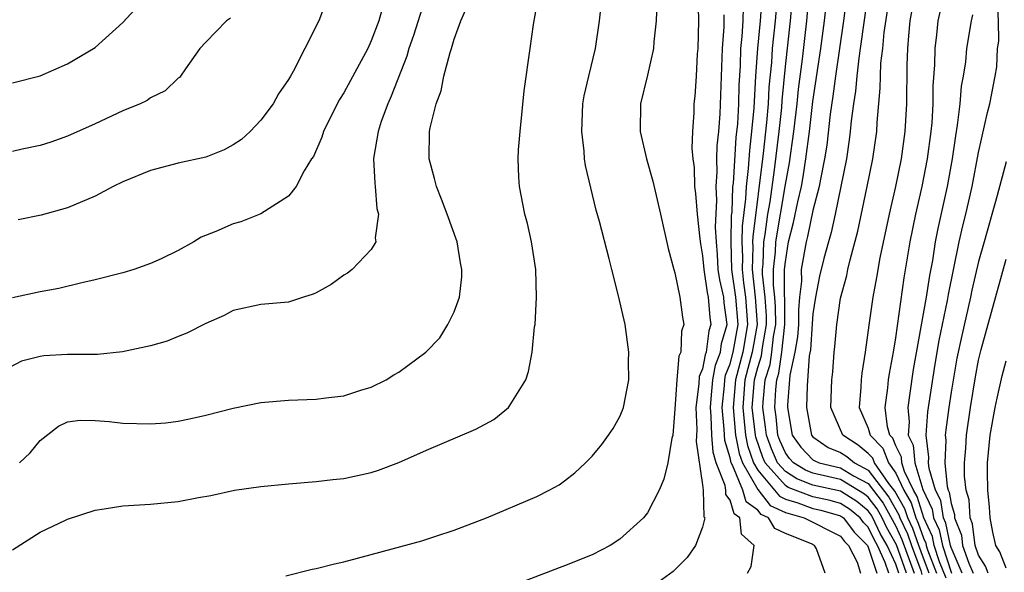
# Model space of a CAD drawing. Units: inches. Extents: x 2688000 to 2690357, y 1531302 to 1533000.
# Drawn here: x 2689794 to 2689865, y 1532891 to 1532931 of the extents above; entities that cross this region are included whole.
import ezdxf

# ---------------------------------------------------------------- set-up
doc = ezdxf.new("R2010")
doc.units = ezdxf.units.IN
doc.header["$MEASUREMENT"] = 0
doc.layers.add('LD26881530_2ft', color=132, linetype='Continuous')

msp = doc.modelspace()

# ---------------------------------------------------------------- linework, layer by layer
at = {"layer": 'LD26881530_2ft'}
for points, elevation in [([(2689855.253, 1532935), (2689854.422, 1532929), (2689854.312, 1532928.312), (2689854.165, 1532927), (2689854.08, 1532925.92), (2689853.931, 1532925), (2689853.763, 1532923.763), (2689853.701, 1532923), (2689853.624, 1532922.376), (2689853.417, 1532921), (2689852.604, 1532917), (2689852.322, 1532915.678), (2689852.113, 1532915), (2689851.785, 1532913.785), (2689851.483, 1532912.517), (2689851.176, 1532911), (2689851, 1532909.791), (2689850.937, 1532909.063), (2689850.82, 1532907.18), (2689850.73, 1532906.73), (2689850.575, 1532904.576), (2689850.524, 1532903), (2689850.896, 1532901), (2689851, 1532900.877), (2689852.102, 1532900.102), (2689853, 1532899.746), (2689853.448, 1532899.448), (2689854.004, 1532899), (2689855, 1532898.469), (2689856.506, 1532896.507), (2689857.224, 1532895.224), (2689857.293, 1532895), (2689857.836, 1532893.836), (2689858.128, 1532893), (2689858.805, 1532891.195), (2689858.897, 1532890.897)], 9054), ([(2689853.524, 1532933.524), (2689853.207, 1532931), (2689852.625, 1532927), (2689852.442, 1532925.558), (2689852.251, 1532924.251), (2689851.997, 1532922.003), (2689851.835, 1532921), (2689851.537, 1532919.537), (2689851.449, 1532919), (2689851, 1532917.278), (2689850.61, 1532915.39), (2689850.509, 1532915), (2689850.154, 1532913), (2689850.158, 1532912.158), (2689850.02, 1532911), (2689849.939, 1532910.061), (2689849.941, 1532909), (2689849.883, 1532908.117), (2689849.689, 1532907), (2689849.329, 1532905.329), (2689849.157, 1532903.157), (2689849.152, 1532903), (2689849.5, 1532901), (2689850.116, 1532900.116), (2689851, 1532899.214), (2689851.125, 1532899.125), (2689851.442, 1532899), (2689853, 1532898.618), (2689853.946, 1532898.054), (2689855, 1532897.493), (2689856.077, 1532896.077), (2689857, 1532894.394), (2689857.443, 1532893.443), (2689858.325, 1532891)], 9052), ([(2689823, 1532932.936), (2689822.06, 1532929.94), (2689821.728, 1532929), (2689821.566, 1532928.434), (2689820.45, 1532925.55), (2689820.192, 1532925), (2689819.716, 1532923.716), (2689819.488, 1532923), (2689819.189, 1532921.189), (2689819.171, 1532921), (2689819.247, 1532919.247), (2689819.29, 1532919), (2689819.4, 1532917.4), (2689819.528, 1532917), (2689819.278, 1532915.278), (2689819.334, 1532915), (2689819, 1532914.449), (2689817.603, 1532913), (2689817.272, 1532912.728), (2689817, 1532912.578), (2689816.083, 1532911.917), (2689815, 1532911.291), (2689814.789, 1532911.211), (2689814.096, 1532911), (2689813, 1532910.638), (2689811, 1532910.447), (2689809, 1532910.016), (2689808.349, 1532909.651), (2689807, 1532909.086), (2689805.627, 1532908.373), (2689805, 1532908.139), (2689804.2, 1532907.8), (2689803, 1532907.46), (2689800.979, 1532907.021), (2689799.152, 1532906.848), (2689797, 1532906.842), (2689795.267, 1532906.733), (2689795, 1532906.695), (2689793.652, 1532906.348), (2689792.335, 1532905.665)], 9026), ([(2689793, 1532926.51), (2689795, 1532927.024), (2689797, 1532927.882), (2689799, 1532929.074), (2689801, 1532930.894), (2689803, 1532933.082)], 9018), ([(2689815.95, 1532933), (2689815.187, 1532931), (2689814.196, 1532929), (2689813.329, 1532927.329), (2689813.144, 1532927), (2689813, 1532926.745), (2689812.287, 1532925.713), (2689811.888, 1532925), (2689811, 1532923.816), (2689810.222, 1532923), (2689809.587, 1532922.413), (2689809, 1532922.011), (2689808.337, 1532921.663), (2689807, 1532921.14), (2689805, 1532920.698), (2689803, 1532920.175), (2689801, 1532919.347), (2689800.302, 1532919), (2689799, 1532918.311), (2689797, 1532917.455), (2689795.083, 1532916.917), (2689793.411, 1532916.589)], 9022), ([(2689842.657, 1532933), (2689842.713, 1532931), (2689842.653, 1532929), (2689842.614, 1532928.614), (2689842.542, 1532927), (2689842.45, 1532925.55), (2689842.378, 1532925), (2689842.36, 1532924.36), (2689842.262, 1532923), (2689842.223, 1532921.777), (2689842.292, 1532921), (2689842.381, 1532920.381), (2689842.421, 1532919), (2689842.491, 1532918.491), (2689842.61, 1532917), (2689842.796, 1532915.204), (2689842.845, 1532914.844), (2689843, 1532913.982), (2689843.084, 1532913), (2689843.328, 1532911.328), (2689843.404, 1532911), (2689843.525, 1532909.525), (2689843.597, 1532909), (2689843.459, 1532908.541), (2689843.257, 1532907), (2689843.184, 1532906.816), (2689843, 1532905.79), (2689842.762, 1532905.238), (2689842.722, 1532904.722), (2689842.504, 1532903), (2689842.588, 1532901.412), (2689842.539, 1532900.539), (2689843, 1532897.39), (2689843.046, 1532897), (2689843.088, 1532895.088), (2689843.154, 1532895), (2689843, 1532894.328), (2689842.476, 1532893), (2689841.873, 1532892.127), (2689840.88, 1532891.12), (2689839, 1532889.764)], 9036), ([(2689847.314, 1532933), (2689847.167, 1532931), (2689846.969, 1532929), (2689846.829, 1532927), (2689846.705, 1532924.705), (2689846.557, 1532923), (2689846.391, 1532921.609), (2689846.307, 1532920.308), (2689846.15, 1532919), (2689846.118, 1532918.118), (2689845.871, 1532916.129), (2689845.845, 1532915), (2689845.888, 1532913.888), (2689845.859, 1532913), (2689845.971, 1532912.029), (2689846.118, 1532911), (2689846.267, 1532909), (2689845.908, 1532907), (2689845.384, 1532905), (2689845.209, 1532903), (2689845.395, 1532901), (2689845.655, 1532899.655), (2689845.883, 1532899), (2689847, 1532897.056), (2689847.907, 1532895.906), (2689849, 1532895.399), (2689850.356, 1532895), (2689853, 1532893.67), (2689853.288, 1532893.288), (2689853.573, 1532893), (2689854.198, 1532891.802), (2689854.451, 1532891)], 9042), ([(2689848.417, 1532933), (2689848.261, 1532931), (2689848.053, 1532929), (2689847.984, 1532927.984), (2689847.811, 1532926.189), (2689847.749, 1532925), (2689847.637, 1532923.636), (2689847.393, 1532921.393), (2689846.635, 1532915.365), (2689846.626, 1532915), (2689846.64, 1532914.64), (2689846.587, 1532913), (2689846.822, 1532911), (2689846.964, 1532909), (2689846.598, 1532907), (2689846.074, 1532905), (2689845.906, 1532903), (2689846.022, 1532901.978), (2689846.11, 1532901), (2689846.254, 1532900.254), (2689846.69, 1532899), (2689847, 1532898.46), (2689848.222, 1532897), (2689848.565, 1532896.565), (2689849, 1532896.362), (2689849.903, 1532896.097), (2689851, 1532895.679), (2689851.557, 1532895.557), (2689853, 1532895.149), (2689853.202, 1532895), (2689853.976, 1532893.976), (2689854.938, 1532893), (2689855, 1532892.881), (2689855.623, 1532891)], 9044), ([(2689856.49, 1532891), (2689856.237, 1532891.763), (2689855.676, 1532893), (2689855.429, 1532893.429), (2689855, 1532894.322), (2689854.663, 1532894.663), (2689854.409, 1532895), (2689853.637, 1532895.637), (2689853, 1532896.038), (2689852.25, 1532896.25), (2689851, 1532896.525), (2689849.211, 1532897.211), (2689849, 1532897.341), (2689847.545, 1532899), (2689847.378, 1532899.378), (2689846.853, 1532900.853), (2689846.825, 1532901), (2689846.603, 1532903), (2689846.764, 1532905), (2689847, 1532905.9), (2689847.262, 1532906.738), (2689847.337, 1532907.337), (2689847.631, 1532909), (2689847.631, 1532909.631), (2689847.533, 1532911), (2689847.347, 1532912.653), (2689847.346, 1532913), (2689847.385, 1532913.384), (2689847.446, 1532915), (2689847.54, 1532915.54), (2689847.734, 1532917), (2689847.888, 1532917.888), (2689848.217, 1532920.217), (2689848.552, 1532923), (2689848.732, 1532924.732), (2689848.766, 1532925.234), (2689849, 1532927.695), (2689849.38, 1532931), (2689849.55, 1532933)], 9046), ([(2689857.226, 1532891), (2689857, 1532891.642), (2689856.383, 1532893), (2689855.879, 1532893.879), (2689855.34, 1532895), (2689855.219, 1532895.219), (2689855, 1532895.509), (2689854.183, 1532896.183), (2689853, 1532896.928), (2689851, 1532897.38), (2689849.834, 1532897.834), (2689849, 1532898.35), (2689848.43, 1532899), (2689847.992, 1532899.992), (2689847.63, 1532901), (2689847.571, 1532901.571), (2689847.371, 1532903), (2689847.392, 1532903.392), (2689847.544, 1532905), (2689847.891, 1532906.109), (2689848.016, 1532907), (2689848.146, 1532908.146), (2689848.297, 1532909), (2689848.296, 1532910.296), (2689848.245, 1532911), (2689848.15, 1532911.85), (2689848.145, 1532913), (2689848.275, 1532914.275), (2689848.303, 1532915), (2689849, 1532919.142), (2689849.291, 1532920.71), (2689849.615, 1532923), (2689849.851, 1532925), (2689849.957, 1532926.043), (2689850.231, 1532928.232), (2689850.55, 1532931), (2689850.717, 1532933)], 9048), ([(2689857.776, 1532891), (2689857.051, 1532893.05), (2689856.329, 1532894.329), (2689856.006, 1532895), (2689855.648, 1532895.648), (2689855, 1532896.506), (2689854.73, 1532896.73), (2689853, 1532897.775), (2689851, 1532898.245), (2689850.457, 1532898.457), (2689849.58, 1532899), (2689849.293, 1532899.293), (2689849, 1532899.714), (2689848.606, 1532900.606), (2689848.465, 1532901), (2689848.327, 1532902.327), (2689848.233, 1532903), (2689848.303, 1532904.303), (2689848.369, 1532905), (2689848.519, 1532905.481), (2689848.733, 1532907), (2689848.962, 1532909), (2689848.946, 1532913), (2689849, 1532913.538), (2689849.236, 1532915), (2689849.597, 1532916.402), (2689849.905, 1532917.905), (2689850.156, 1532919), (2689850.288, 1532919.712), (2689850.49, 1532921), (2689850.745, 1532923), (2689851, 1532925.173), (2689851.562, 1532929), (2689851.833, 1532931), (2689852.041, 1532933)], 9050), ([(2689859.415, 1532891), (2689859, 1532892.088), (2689858.657, 1532893), (2689858.228, 1532894.228), (2689857.868, 1532895), (2689857.664, 1532895.664), (2689856.936, 1532896.936), (2689856.505, 1532897.495), (2689855.461, 1532899), (2689855.332, 1532899.332), (2689855, 1532899.675), (2689854.266, 1532900.266), (2689853.164, 1532901), (2689852.295, 1532903), (2689852.368, 1532905), (2689852.428, 1532905.572), (2689852.538, 1532907), (2689852.589, 1532907.411), (2689852.718, 1532909), (2689853, 1532910.91), (2689853.449, 1532912.551), (2689853.532, 1532913), (2689853.687, 1532913.687), (2689854.238, 1532915.762), (2689854.932, 1532919), (2689855.334, 1532921), (2689855.615, 1532923), (2689855.649, 1532923.649), (2689855.879, 1532926.121), (2689855.889, 1532927), (2689855.926, 1532927.926), (2689856.053, 1532929), (2689856.161, 1532930.161), (2689856.58, 1532933)], 9056), ([(2689858.369, 1532933), (2689858.021, 1532931), (2689857.91, 1532929.91), (2689857.838, 1532929), (2689857.788, 1532927.788), (2689857.764, 1532925), (2689857.657, 1532923), (2689857.386, 1532921), (2689856.976, 1532919), (2689856.511, 1532917), (2689855.835, 1532913.835), (2689855.591, 1532912.409), (2689855.325, 1532911), (2689855.039, 1532908.961), (2689854.787, 1532907), (2689854.527, 1532905.473), (2689854.485, 1532905), (2689854.466, 1532904.466), (2689854.342, 1532903), (2689855, 1532901.492), (2689855.148, 1532901), (2689856.058, 1532900.058), (2689856.47, 1532899), (2689857, 1532898.236), (2689857.589, 1532897), (2689858.104, 1532896.104), (2689858.444, 1532895), (2689858.62, 1532894.621), (2689859, 1532893.536), (2689859.172, 1532893.172), (2689859.206, 1532893), (2689859.308, 1532892.693), (2689859.953, 1532891)], 9058), ([(2689860.637, 1532890.637), (2689860.177, 1532891.823), (2689859.789, 1532893), (2689859.656, 1532893.656), (2689859.024, 1532895), (2689858.544, 1532896.544), (2689858.282, 1532897), (2689857.628, 1532898.372), (2689857.441, 1532899), (2689857.407, 1532899.407), (2689857, 1532900.232), (2689856.785, 1532900.785), (2689856.577, 1532901), (2689856.395, 1532901.605), (2689856.222, 1532903), (2689856.43, 1532904.43), (2689856.474, 1532905), (2689856.539, 1532905.461), (2689856.827, 1532907), (2689857, 1532908.048), (2689857.612, 1532912.388), (2689858.044, 1532915), (2689858.451, 1532917), (2689858.912, 1532919), (2689859.299, 1532921), (2689859.561, 1532923), (2689859.626, 1532923.626), (2689859.705, 1532925), (2689859.708, 1532926.292), (2689859.826, 1532927.826), (2689859.84, 1532929), (2689859.981, 1532929.981), (2689860.078, 1532931), (2689860.525, 1532933)], 9060), ([(2689819.857, 1532932.143), (2689819.535, 1532931), (2689819, 1532929.547), (2689818.74, 1532929), (2689817, 1532925.787), (2689816.697, 1532925.304), (2689816.532, 1532925), (2689815.537, 1532923), (2689815.42, 1532922.58), (2689814.817, 1532921.183), (2689814.677, 1532921), (2689814.131, 1532920.131), (2689813.568, 1532919), (2689813, 1532918.311), (2689811, 1532917.03), (2689809.552, 1532916.448), (2689809, 1532916.308), (2689807.746, 1532915.746), (2689806.668, 1532915.332), (2689806.148, 1532915), (2689805, 1532914.376), (2689803.765, 1532913.764), (2689803, 1532913.431), (2689801.796, 1532913), (2689801, 1532912.756), (2689799, 1532912.237), (2689798.033, 1532912.032), (2689796.372, 1532911.628), (2689795, 1532911.384), (2689793, 1532910.931)], 9024), ([(2689793, 1532892.683), (2689795, 1532893.973), (2689796.839, 1532894.839), (2689797, 1532894.911), (2689799, 1532895.553), (2689799.656, 1532895.656), (2689801, 1532895.864), (2689803, 1532895.986), (2689805, 1532896.194), (2689806.478, 1532896.478), (2689807.376, 1532896.624), (2689809.078, 1532897), (2689811, 1532897.284), (2689813, 1532897.471), (2689815, 1532897.627), (2689816.218, 1532897.782), (2689817, 1532897.862), (2689819, 1532898.294), (2689819.533, 1532898.467), (2689821, 1532899.005), (2689823, 1532899.909), (2689826.583, 1532901.417), (2689827.872, 1532902.128), (2689828.951, 1532903), (2689829, 1532903.059), (2689830.188, 1532905), (2689830.4, 1532905.6), (2689830.652, 1532907), (2689830.832, 1532908.832), (2689830.864, 1532909), (2689830.974, 1532911), (2689830.912, 1532913), (2689830.607, 1532915), (2689830.316, 1532916.316), (2689830.129, 1532917), (2689829.727, 1532919), (2689829.681, 1532919.681), (2689829.634, 1532921), (2689829.663, 1532921.664), (2689829.774, 1532923), (2689830.067, 1532925.933), (2689830.514, 1532929), (2689830.75, 1532930.75), (2689831, 1532932.084)], 9030), ([(2689793.521, 1532899), (2689794.28, 1532899.72), (2689795, 1532900.613), (2689796.347, 1532901.653), (2689797, 1532901.948), (2689797.91, 1532902.09), (2689799, 1532902.058), (2689800.005, 1532901.995), (2689801, 1532901.864), (2689803, 1532901.808), (2689804.104, 1532901.896), (2689805, 1532901.997), (2689805.834, 1532902.166), (2689807, 1532902.431), (2689809, 1532902.945), (2689811, 1532903.352), (2689813, 1532903.533), (2689815, 1532903.608), (2689815.705, 1532903.705), (2689817, 1532903.842), (2689818.249, 1532904.249), (2689819, 1532904.474), (2689820.082, 1532905), (2689820.642, 1532905.358), (2689821, 1532905.563), (2689822.958, 1532907), (2689823.954, 1532908.046), (2689824.555, 1532909), (2689825, 1532909.923), (2689825.384, 1532911), (2689825.549, 1532912.451), (2689825.562, 1532913), (2689825.47, 1532913.47), (2689825.218, 1532915), (2689824.504, 1532917), (2689824.096, 1532918.095), (2689823.716, 1532919), (2689823.59, 1532919.59), (2689823.183, 1532921), (2689823.223, 1532923), (2689823.264, 1532923.264), (2689823.704, 1532925), (2689824.067, 1532925.933), (2689824.264, 1532927), (2689824.712, 1532928.712), (2689824.816, 1532929), (2689825, 1532929.667), (2689825.488, 1532931), (2689825.949, 1532932.051)], 9028), ([(2689812.813, 1532890.813), (2689814.714, 1532891.286), (2689815, 1532891.336), (2689816.325, 1532891.675), (2689817, 1532891.821), (2689819, 1532892.338), (2689822.67, 1532893.33), (2689823.686, 1532893.686), (2689825, 1532894.108), (2689827.334, 1532895), (2689831, 1532896.551), (2689831.88, 1532897), (2689832.603, 1532897.397), (2689833, 1532897.687), (2689833.736, 1532898.264), (2689834.512, 1532899), (2689835, 1532899.484), (2689835.691, 1532900.309), (2689836.196, 1532901), (2689836.514, 1532901.486), (2689837, 1532902.338), (2689837.205, 1532902.795), (2689837.266, 1532903), (2689837.646, 1532905), (2689837.641, 1532906.359), (2689837.662, 1532907), (2689837.384, 1532909), (2689836.913, 1532911.087), (2689836.416, 1532913), (2689836.241, 1532913.759), (2689835.528, 1532916.473), (2689835.294, 1532917.295), (2689834.897, 1532918.898), (2689834.52, 1532920.52), (2689834.456, 1532921), (2689834.428, 1532921.572), (2689834.241, 1532923), (2689834.336, 1532925), (2689834.425, 1532925.575), (2689834.75, 1532927), (2689835.24, 1532929), (2689835.536, 1532931), (2689835.686, 1532932.314)], 9032), ([(2689839.686, 1532932.314), (2689839.645, 1532931), (2689839.475, 1532929.475), (2689839.451, 1532929), (2689839, 1532927.063), (2689838.492, 1532925), (2689838.477, 1532923), (2689838.938, 1532921), (2689839.386, 1532919.385), (2689839.948, 1532917), (2689840.511, 1532914.511), (2689840.92, 1532913), (2689841, 1532912.75), (2689841.353, 1532911), (2689841.539, 1532909.539), (2689841.646, 1532909), (2689841.48, 1532908.52), (2689841.414, 1532907), (2689841.289, 1532906.711), (2689841.132, 1532905), (2689841, 1532902.872), (2689840.837, 1532901), (2689840.775, 1532900.775), (2689840.486, 1532899), (2689840.199, 1532897.801), (2689839.855, 1532897), (2689839, 1532895.356), (2689838.719, 1532895), (2689837, 1532893.458), (2689836.302, 1532893), (2689835, 1532892.329), (2689833, 1532891.527), (2689832.605, 1532891.395), (2689827, 1532889.232)], 9034), ([(2689861.82, 1532891), (2689861, 1532892.863), (2689860.955, 1532893), (2689860.626, 1532894.626), (2689860.449, 1532895), (2689860.253, 1532896.253), (2689859.886, 1532897), (2689859.421, 1532898.579), (2689859.38, 1532899), (2689859.398, 1532899.398), (2689859.194, 1532901), (2689859.328, 1532902.672), (2689859.854, 1532906.146), (2689860.143, 1532907.857), (2689860.748, 1532910.748), (2689860.819, 1532911.181), (2689861.6, 1532915), (2689861.852, 1532916.148), (2689862.071, 1532917), (2689862.533, 1532919), (2689863, 1532921.477), (2689863.637, 1532924.363), (2689863.819, 1532925), (2689864.203, 1532927), (2689864.317, 1532927.684), (2689864.377, 1532929), (2689864.459, 1532929.542), (2689864.445, 1532931), (2689864.368, 1532932.368)], 9064), ([(2689846.249, 1532891), (2689846.518, 1532891.482), (2689846.74, 1532893), (2689845.819, 1532893.819), (2689845.71, 1532895), (2689845.298, 1532895.298), (2689845, 1532896.284), (2689844.693, 1532896.693), (2689844.686, 1532897), (2689844.645, 1532897.355), (2689843.988, 1532899), (2689843.759, 1532899.759), (2689843.677, 1532901), (2689843.632, 1532902.368), (2689843.565, 1532903), (2689843.633, 1532903.633), (2689843.735, 1532905), (2689843.927, 1532906.073), (2689844.291, 1532907), (2689844.374, 1532907.626), (2689844.785, 1532909), (2689844.569, 1532910.569), (2689844.534, 1532911), (2689844.247, 1532912.247), (2689844.137, 1532913), (2689844.081, 1532914.081), (2689844, 1532915), (2689843.946, 1532916.054), (2689844.025, 1532918.025), (2689843.979, 1532919), (2689844.06, 1532920.06), (2689844.043, 1532921), (2689844.058, 1532921.942), (2689844.172, 1532923), (2689844.271, 1532924.271), (2689844.439, 1532929), (2689844.56, 1532930.561), (2689844.561, 1532931.439)], 9038), ([(2689851.871, 1532891), (2689851.246, 1532892.754), (2689851.118, 1532893), (2689850.883, 1532893.117), (2689849, 1532893.874), (2689848.229, 1532894.229), (2689847.783, 1532895), (2689847.248, 1532895.248), (2689847, 1532895.564), (2689846.166, 1532896.166), (2689845.914, 1532897), (2689845.177, 1532898.823), (2689845.075, 1532899), (2689845, 1532899.345), (2689844.616, 1532900.616), (2689844.577, 1532901.423), (2689844.409, 1532903), (2689844.58, 1532904.58), (2689844.611, 1532905), (2689844.67, 1532905.33), (2689845, 1532906.17), (2689845.218, 1532907), (2689845.571, 1532909), (2689845.414, 1532911), (2689845.131, 1532913), (2689845.064, 1532915), (2689845.108, 1532916.893), (2689845.138, 1532917.138), (2689845.204, 1532919), (2689845.233, 1532919.233), (2689845.446, 1532922.554), (2689845.546, 1532923.546), (2689845.626, 1532925), (2689845.656, 1532926.344), (2689845.747, 1532927.747), (2689845.783, 1532929), (2689845.875, 1532929.875), (2689845.942, 1532931), (2689845.975, 1532932.024)], 9040), ([(2689862.567, 1532931.433), (2689862.462, 1532931), (2689862.128, 1532929), (2689862.041, 1532928.041), (2689861.878, 1532927), (2689861.739, 1532926.261), (2689861.639, 1532925), (2689861.457, 1532923.457), (2689861.318, 1532922.682), (2689861.079, 1532921), (2689860.713, 1532919), (2689860.041, 1532915.959), (2689859.858, 1532915), (2689859.649, 1532913.649), (2689859.437, 1532912.563), (2689859.206, 1532911), (2689858.26, 1532905.74), (2689858.026, 1532904.026), (2689857.862, 1532903), (2689857.971, 1532901.971), (2689857.9, 1532901), (2689858.263, 1532900.263), (2689858.371, 1532899), (2689858.951, 1532897.049), (2689859.637, 1532895.637), (2689859.737, 1532895), (2689860.141, 1532894.141), (2689860.372, 1532893), (2689861.041, 1532891)], 9062), ([(2689808.792, 1532931.208), (2689808.507, 1532931), (2689807, 1532929.467), (2689806.586, 1532929), (2689805.529, 1532927.529), (2689805.173, 1532927), (2689805.094, 1532926.906), (2689805, 1532926.841), (2689804.066, 1532925.934), (2689803, 1532925.419), (2689802.762, 1532925.238), (2689802.252, 1532925), (2689801, 1532924.482), (2689799, 1532923.549), (2689797, 1532922.66), (2689795.784, 1532922.216), (2689795, 1532921.98), (2689793.716, 1532921.716), (2689793, 1532921.545)], 9020), ([(2689865, 1532920.782), (2689864.347, 1532918.347), (2689863.393, 1532915), (2689863, 1532913.564), (2689862.51, 1532911.49), (2689862.413, 1532911), (2689861.777, 1532908.223), (2689861.432, 1532906.568), (2689861, 1532904.108), (2689860.832, 1532903), (2689860.615, 1532901.385), (2689860.584, 1532901), (2689860.631, 1532900.631), (2689860.557, 1532899), (2689860.724, 1532897.276), (2689860.805, 1532897), (2689860.869, 1532896.869), (2689861, 1532896.037), (2689861.243, 1532895.243), (2689861.258, 1532895), (2689861.75, 1532893.75), (2689861.844, 1532893), (2689862.282, 1532891.717), (2689862.598, 1532891)], 9066), ([(2689863.698, 1532891), (2689863.503, 1532891.503), (2689863, 1532892.294), (2689862.759, 1532893), (2689862.562, 1532894.562), (2689862.39, 1532895), (2689862.309, 1532896.309), (2689862.098, 1532897), (2689861.981, 1532898.019), (2689861.975, 1532899), (2689862.062, 1532900.062), (2689862.12, 1532901), (2689862.408, 1532903), (2689862.776, 1532905.224), (2689863, 1532906.416), (2689863.19, 1532907.19), (2689865, 1532913.746)], 9068), ([(2689865, 1532891.36), (2689864.543, 1532892.543), (2689864.252, 1532893), (2689864.024, 1532893.976), (2689863.836, 1532895), (2689863.782, 1532895.782), (2689863.658, 1532897), (2689863.648, 1532898.352), (2689863.648, 1532899), (2689863.845, 1532901), (2689864.202, 1532903), (2689864.333, 1532903.667), (2689864.717, 1532905.283), (2689865, 1532906.385)], 9070)]:
    msp.add_lwpolyline(points, dxfattribs=dict(at, elevation=elevation))

doc.saveas('drawing.dxf')
